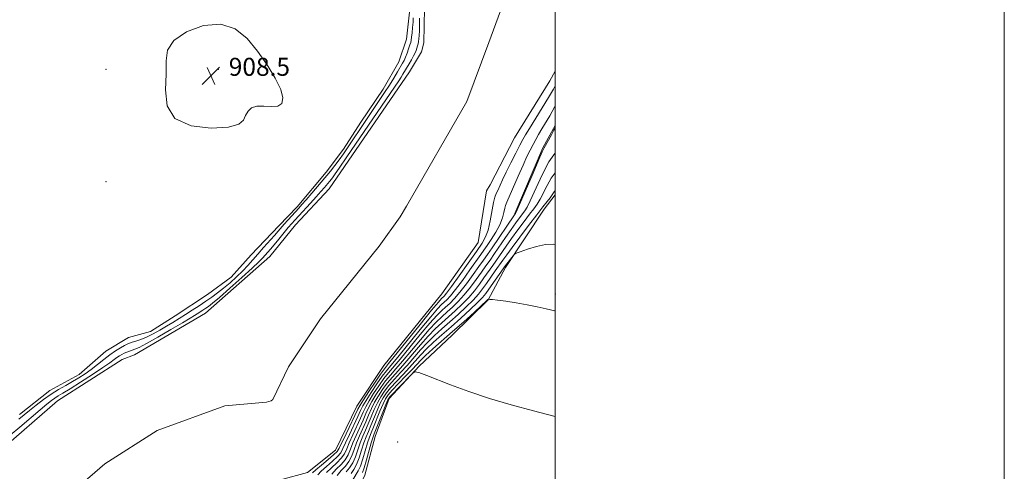
# Model space of a CAD drawing. Extents: x 2052300 to 2055200, y 344800 to 347700.
# Drawn here: x 2054762 to 2055200, y 346071 to 346272 of the extents above; entities that cross this region are included whole.
import ezdxf

# ---------------------------------------------------------------- set-up
doc = ezdxf.new("R2010")
doc.units = 0
doc.header["$MEASUREMENT"] = 0
for name, color, linetype, lineweight in [('32000', 7, 'Continuous', 0), ('DTM HARD BREAKLINE', 7, 'Continuous', 0), ('DTM SPOT ELEVATION', 2, 'Continuous', 13), ('INDEX CONTOUR', 41, 'Continuous', 13), ('INTERMEDIATE CONTOUR', 44, 'Continuous', 0), ('SPOT ELEVATION', 7, 'Continuous', 0), ('STREAM - RIVER CENTERLINE', 11, 'Continuous', 0), ('STREAM - RIVER DOUBLE LINE', 5, 'Continuous', 0)]:
    doc.layers.add(name, color=color, linetype=linetype, lineweight=lineweight)
doc.styles.add('Style-ITALICS', font='ITALICS.shx')

# ---------------------------------------------------------------- blocks, each defined once
blk = doc.blocks.new('SPOT')
at = {"layer": 'SPOT ELEVATION'}
for p, q in [((-3.91, -3.91), (3.82, 3.81)), ((-1.65, 3.77), (1.72, -3.93))]:
    blk.add_line(p, q, dxfattribs=at)

msp = doc.modelspace()

# ---------------------------------------------------------------- linework, layer by layer
at = {"layer": '32000', "flags": 128}
for points in [[(2052300, 344800), (2055200, 344800), (2055200, 347700), (2052300, 347700), (2052300, 344800)], [(2052500, 345000), (2055000, 345000), (2055000, 347500), (2052500, 347500), (2052500, 345000)]]:
    msp.add_lwpolyline(points, dxfattribs=at)
at = {"layer": 'DTM HARD BREAKLINE'}
for points in [[(2054761.48, 346096.31, 906.9), (2054774.94, 346107, 906.92), (2054788.08, 346114.19, 907.26), (2054799.84, 346124.61, 907.43), (2054809.95, 346130.6, 907.48), (2054819.8, 346133.34, 907.5), (2054830.81, 346140.23, 907.54), (2054845.11, 346149.77, 907.71), (2054855.76, 346157.41, 907.77), (2054864.68, 346167.48, 907.3), (2054876.98, 346180.3, 907.07), (2054885.09, 346188.82, 906.82), (2054898.07, 346204.18, 906.79), (2054905.72, 346214.49, 907.43), (2054913.39, 346226.41, 907.35), (2054923.35, 346241.14, 907.24), (2054930.45, 346253.35, 907.26), (2054933.85, 346263.42, 907.31), (2054935.14, 346275.45, 907.26)], [(2054982.07, 346185.87, 907.82), (2054994.56, 346215.02, 907.82), (2055000, 346224.896, 907.82)], [(2055000, 345983.721, 927.993), (2054979.36, 345995.26, 927.01), (2054928.2, 346027.37, 922.33), (2054906.43, 346051.28, 921.21), (2054915.28, 346069.32, 921.25), (2054919.79, 346086.65, 921.08), (2054926.09, 346103.49, 920.61), (2054939.49, 346117.86, 919.87), (2054954.06, 346131.6, 918.93), (2054970.12, 346147.46, 918.02), (2054977.81, 346161.74, 916.32), (2054995.09, 346187.68, 914.96), (2055000, 346194.086, 914.62)]]:
    msp.add_polyline3d(points, dxfattribs=at)
at = {"layer": 'DTM SPOT ELEVATION'}
for p in [(2054800, 346250, 907.25), (2054850, 346250, 908.59), (2054800, 346200, 907.46), (2055000, 346150, 917.68), (2054929.86, 346084.2, 921.63)]:
    msp.add_point(p, dxfattribs=at)
at = {"layer": 'INDEX CONTOUR'}
for points in [[(2055000, 346212.652, 910), (2054999.8649, 346212.448, 910), (2054998.651, 346210.804, 910), (2054997.251, 346208.761, 910), (2054995.485, 346205.624, 910), (2054993.274, 346201.021, 910), (2054988.937, 346191.458, 910), (2054987.538, 346188.657, 910), (2054986.515, 346186.996, 910), (2054984.171, 346183.908, 910), (2054982.467, 346181.601, 910), (2054980.371, 346178.672, 910), (2054977.922, 346175.157, 910), (2054972.988, 346167.9829, 910), (2054970.989, 346165.108, 910), (2054969.159, 346162.512, 910), (2054967.191, 346159.742, 910), (2054964.856, 346156.483, 910), (2054962.245, 346152.9809, 910), (2054959.529, 346149.619, 910), (2054956.855, 346146.699, 910), (2054954.281, 346144.1921, 910), (2054951.837, 346141.985, 910), (2054949.491, 346139.895, 910), (2054946.945, 346137.455, 910), (2054943.835, 346134.127, 910), (2054939.964, 346129.62, 910), (2054931.998, 346120.061, 910), (2054929.013, 346116.614, 910), (2054926.6401, 346113.908, 910), (2054924.5011, 346111.311, 910), (2054922.316, 346108.35, 910), (2054920.198, 346105.183, 910), (2054918.359, 346102.125, 910), (2054916.929, 346099.3841, 910), (2054915.717, 346096.743, 910), (2054914.448, 346093.879, 910), (2054911.3409, 346087.096, 910), (2054909.919, 346083.7851, 910), (2054908.8191, 346080.924, 910), (2054907.788, 346078.453, 910), (2054906.474, 346076.227, 910), (2054904.642, 346074.114, 910), (2054902.537, 346072.025, 910), (2054900.523, 346069.881, 910)], [(2055000, 346095.444, 920), (2054990.384, 346097.973, 920), (2054980.356, 346100.623, 920), (2054970.731, 346103.428, 920), (2054961.545, 346106.537, 920), (2054953.394, 346109.594, 920), (2054942.893, 346113.756, 920), (2054940.549, 346114.652, 920), (2054939.251, 346115.078, 920), (2054938.381, 346115.274, 920), (2054937.7819, 346115.339, 920), (2054937.41, 346115.342, 920), (2054937.148, 346115.2669, 920), (2054936.597, 346114.775, 920), (2054930.18, 346108.229, 920), (2054927.797, 346105.775, 920), (2054926.368, 346104.217, 920), (2054925.515, 346102.887, 920), (2054924.624, 346100.82, 920), (2054923.253, 346097.396, 920), (2054919.393, 346087.692, 920), (2054918.797, 346086.02, 920), (2054918.132, 346083.779, 920), (2054916.011, 346076.153, 920), (2054914.994, 346072.663, 920), (2054914.255, 346070.517, 920)]]:
    msp.add_polyline3d(points, dxfattribs=at)
at = {"layer": 'INTERMEDIATE CONTOUR'}
for points in [[(2054757.381, 346087.176, 904), (2054761.607, 346090.75, 904), (2054770.634, 346098.464, 904), (2054773.674, 346101.014, 904), (2054775.711, 346102.633, 904), (2054777.228, 346103.707, 904), (2054778.725, 346104.632, 904), (2054780.785, 346105.85, 904), (2054784.009, 346107.812, 904), (2054788.702, 346110.767, 904), (2054793.968, 346114.16, 904), (2054798.6139, 346117.232, 904), (2054801.74, 346119.403, 904), (2054803.631, 346120.802, 904), (2054804.866, 346121.739, 904), (2054805.937, 346122.4761, 904), (2054806.993, 346123.098, 904), (2054808.094, 346123.647, 904), (2054809.279, 346124.153, 904), (2054810.4971, 346124.613, 904), (2054812.867, 346125.427, 904), (2054814.714, 346126.25, 904), (2054817.984, 346127.967, 904), (2054823.075, 346130.834, 904), (2054828.911, 346134.205, 904), (2054834.044, 346137.206, 904), (2054837.39, 346139.185, 904), (2054839.335, 346140.36, 904), (2054840.627, 346141.17, 904), (2054843.153, 346142.803, 904), (2054844.372, 346143.6139, 904), (2054845.59, 346144.471, 904), (2054847.383, 346145.886, 904), (2054850.453, 346148.484, 904), (2054855.165, 346152.588, 904), (2054860.511, 346157.32, 904), (2054865.145, 346161.5019, 904), (2054868.068, 346164.259, 904), (2054869.674, 346165.912, 904), (2054873.17, 346169.87, 904), (2054874.892, 346171.88, 904), (2054876.993, 346174.414, 904), (2054881.171, 346179.51, 904), (2054882.692, 346181.3119, 904), (2054884.095, 346182.891, 904), (2054885.848, 346184.789, 904), (2054891.006, 346190.334, 904), (2054893.612, 346193.178, 904), (2054895.701, 346195.5189, 904), (2054897.301, 346197.367, 904), (2054899.549, 346200.022, 904), (2054900.403, 346201.066, 904), (2054901.183, 346202.088, 904), (2054902.093, 346203.3919, 904), (2054903.849, 346205.989, 904), (2054907.2959, 346211.064, 904), (2054928.478, 346242.038, 904), (2054930.3691, 346244.85, 904), (2054931.383, 346246.421, 904), (2054932.2, 346247.747, 904), (2054934.976, 346252.396, 904), (2054936.036, 346254.21, 904), (2054936.956, 346255.884, 904), (2054937.62, 346257.261, 904), (2054938.075, 346258.3969, 904), (2054938.4109, 346259.398, 904), (2054938.703, 346260.358, 904), (2054938.959, 346261.3309, 904), (2054939.1739, 346262.36, 904), (2054939.345, 346263.5181, 904), (2054939.475, 346265.006, 904), (2054939.571, 346267.052, 904), (2054939.634, 346269.758, 904), (2054939.635, 346272.701, 904)], [(2054761.164, 346094.339, 906), (2054765.87, 346098.205, 906), (2054768.817, 346100.567, 906), (2054772.113, 346103.074, 906), (2054775.5351, 346105.462, 906), (2054778.892, 346107.532, 906), (2054782.106, 346109.344, 906), (2054785.1351, 346111.026, 906), (2054787.96, 346112.699, 906), (2054790.669, 346114.464, 906), (2054793.38, 346116.418, 906), (2054796.172, 346118.603, 906), (2054798.981, 346120.853, 906), (2054801.705, 346122.949, 906), (2054804.237, 346124.707, 906), (2054806.444, 346126.084, 906), (2054808.185, 346127.073, 906), (2054809.411, 346127.6989, 906), (2054810.425, 346128.109, 906), (2054811.623, 346128.483, 906), (2054813.3161, 346128.984, 906), (2054815.499, 346129.719, 906), (2054818.082, 346130.779, 906), (2054820.965, 346132.214, 906), (2054823.984, 346133.896, 906), (2054826.963, 346135.654, 906), (2054829.781, 346137.362, 906), (2054832.533, 346139.066, 906), (2054835.369, 346140.856, 906), (2054838.385, 346142.79, 906), (2054841.452, 346144.7891, 906), (2054844.388, 346146.742, 906), (2054847.074, 346148.587, 906), (2054849.652, 346150.461, 906), (2054852.328, 346152.553, 906), (2054855.228, 346154.982, 906), (2054858.168, 346157.609, 906), (2054860.882, 346160.229, 906), (2054863.201, 346162.703, 906), (2054865.331, 346165.151, 906), (2054867.5741, 346167.757, 906), (2054870.119, 346170.62, 906), (2054874.96, 346175.969, 906), (2054876.635, 346177.871, 906), (2054879.326, 346181.001, 906), (2054880.967, 346182.855, 906), (2054882.7421, 346184.825, 906), (2054885.798, 346188.17, 906), (2054887.231, 346189.763, 906), (2054889.101, 346191.909, 906), (2054891.67, 346194.9191, 906), (2054899.899, 346204.659, 906), (2054901.957, 346207.1719, 906), (2054903.835, 346209.634, 906), (2054905.716, 346212.322, 906), (2054910.161, 346219.011, 906), (2054912.9819, 346223.2, 906), (2054918.9971, 346232.049, 906), (2054921.674, 346236.024, 906), (2054924.051, 346239.624, 906), (2054926.184, 346242.953, 906), (2054928.104, 346246.069, 906), (2054929.7561, 346248.8319, 906), (2054931.996, 346252.648, 906), (2054932.687, 346253.939, 906), (2054933.319, 346255.353, 906), (2054934.023, 346257.174, 906), (2054934.724, 346259.131, 906), (2054935.302, 346260.809, 906), (2054935.671, 346261.952, 906), (2054935.895, 346262.919, 906), (2054936.08, 346264.227, 906), (2054936.302, 346266.229, 906), (2054936.536, 346268.63, 906), (2054936.729, 346270.972, 906), (2054936.827, 346272.922, 906)], [(2054867.177, 346233.5781, 908), (2054870.305, 346233.612, 908), (2054873.667, 346233.389, 908), (2054876.547, 346233.585, 908), (2054878.328, 346234.787, 908), (2054878.782, 346237.207, 908), (2054877.78, 346240.968, 908), (2054875.291, 346246.063, 908), (2054871.681, 346251.983, 908), (2054867.418, 346258.089, 908), (2054862.811, 346263.704, 908), (2054857.539, 346267.9941, 908), (2054851.123, 346270.086, 908), (2054843.451, 346269.415, 908), (2054835.879, 346266.6501, 908), (2054830.131, 346262.767, 908), (2054827.4, 346258.508, 908), (2054826.765, 346253.669, 908), (2054826.774, 346247.812, 908), (2054826.5139, 346240.805, 908), (2054827.221, 346233.757, 908), (2054830.672, 346228.087, 908), (2054837.877, 346224.867, 908), (2054846.785, 346223.793, 908), (2054854.58, 346224.2139, 908), (2054859.1521, 346225.534, 908), (2054861.21, 346227.37, 908), (2054862.169, 346229.392, 908), (2054863.243, 346231.283, 908), (2054864.842, 346232.766, 908), (2054867.177, 346233.5781, 908)], [(2055000, 346242.596, 904), (2054999.189, 346241.161, 904), (2054997.013, 346237.486, 904), (2054994.159, 346232.803, 904), (2054988.495, 346223.602, 904), (2054986.79, 346220.78, 904), (2054985.589, 346218.66, 904), (2054984.284, 346216.19, 904), (2054982.434, 346212.618, 904), (2054980.277, 346208.384, 904), (2054978.215, 346204.231, 904), (2054976.5721, 346200.767, 904), (2054974.438, 346196.091, 904), (2054973.764, 346194.653, 904), (2054973.197, 346193.109, 904), (2054972.605, 346190.69, 904), (2054971.037, 346182.508, 904), (2054970.101, 346178.439, 904), (2054969.027, 346175.363, 904), (2054967.456, 346172.5419, 904), (2054964.946, 346168.891, 904), (2054961.295, 346163.7371, 904), (2054957.245, 346158.068, 904), (2054953.78, 346153.281, 904), (2054951.63, 346150.419, 904), (2054950.533, 346149.091, 904), (2054949.402, 346147.987, 904), (2054948.014, 346146.403, 904), (2054944.974, 346142.732, 904), (2054939.858, 346136.44, 904), (2054925.734, 346119.011, 904), (2054923.958, 346116.746, 904), (2054922.277, 346114.38, 904), (2054919.812, 346110.755, 904), (2054916.998, 346106.552, 904), (2054914.6, 346102.908, 904), (2054913.135, 346100.577, 904), (2054912.1519, 346098.758, 904), (2054906.867, 346087.742, 904), (2054903.822, 346081.337, 904), (2054902.854, 346079.833, 904), (2054901.362, 346078.366, 904), (2054898.8739, 346076.273, 904), (2054895.958, 346073.886, 904), (2054893.436, 346071.787, 904), (2054891.9271, 346070.402, 904)], [(2055000, 346233.465, 906), (2054999.772, 346233.063, 906), (2054997.554, 346229.274, 906), (2054994.044, 346223.418, 906), (2054992.6341, 346220.988, 906), (2054991.358, 346218.701, 906), (2054990.139, 346216.439, 906), (2054988.883, 346214.037, 906), (2054987.45, 346211.137, 906), (2054985.683, 346207.336, 906), (2054983.528, 346202.483, 906), (2054978.436, 346190.808, 906), (2054977.883, 346189.413, 906), (2054977.561, 346188.166, 906), (2054977.179, 346186.316, 906), (2054976.511, 346183.823, 906), (2054975.3459, 346180.828, 906), (2054973.581, 346177.518, 906), (2054971.552, 346174.276, 906), (2054969.702, 346171.534, 906), (2054968.301, 346169.507, 906), (2054966.922, 346167.548, 906), (2054962.054, 346160.712, 906), (2054958.69, 346156.06, 906), (2054955.602, 346151.929, 906), (2054953.344, 346149.14, 906), (2054951.779, 346147.453, 906), (2054949.432, 346145.29, 906), (2054947.658, 346143.42, 906), (2054944.594, 346139.864, 906), (2054939.893, 346134.167, 906), (2054929.873, 346121.884, 906), (2054926.827, 346118.212, 906), (2054924.852, 346115.8, 906), (2054923.018, 346113.357, 906), (2054920.646, 346109.954, 906), (2054918.065, 346106.095, 906), (2054915.853, 346102.647, 906), (2054914.4, 346100.1791, 906), (2054913.34, 346098.087, 906), (2054912.117, 346095.47, 906), (2054908.358, 346087.527, 906), (2054906.634, 346083.788, 906), (2054905.487, 346081.1989, 906), (2054904.499, 346079.373, 906), (2054903.0661, 346077.653, 906), (2054900.797, 346075.553, 906), (2054898.151, 346073.266, 906), (2054895.798, 346071.1521, 906), (2054894.245, 346069.46, 906)], [(2055000, 346223.715, 908), (2054999.468, 346222.811, 908), (2054998.31, 346220.761, 908), (2054995.074, 346214.954, 908), (2054994.247, 346213.2381, 908), (2054992.727, 346209.787, 908), (2054990.139, 346203.794, 908), (2054983.087, 346187.421, 908), (2054982.508, 346186.128, 908), (2054982.353, 346185.8521, 908), (2054982.177, 346185.611, 908), (2054981.572, 346184.738, 908), (2054971.892, 346170.563, 908), (2054969.8071, 346167.546, 908), (2054968.061, 346165.06, 908), (2054966.079, 346162.269, 908), (2054963.455, 346158.598, 908), (2054960.467, 346154.5201, 908), (2054957.565, 346150.774, 908), (2054955.1, 346147.92, 908), (2054953.03, 346145.823, 908), (2054951.218, 346144.173, 908), (2054949.461, 346142.593, 908), (2054947.301, 346140.437, 908), (2054944.215, 346136.996, 908), (2054939.929, 346131.8939, 908), (2054930.936, 346120.973, 908), (2054925.7459, 346114.854, 908), (2054923.76, 346112.334, 908), (2054921.481, 346109.152, 908), (2054919.1311, 346105.639, 908), (2054917.106, 346102.386, 908), (2054915.665, 346099.782, 908), (2054914.529, 346097.415, 908), (2054913.283, 346094.674, 908), (2054909.85, 346087.312, 908), (2054908.276, 346083.787, 908), (2054907.153, 346081.062, 908), (2054906.143, 346078.913, 908), (2054904.77, 346076.9399, 908), (2054902.719, 346074.834, 908), (2054900.344, 346072.645, 908), (2054898.16, 346070.516, 908)], [(2055000, 346203.925, 912), (2054998.243, 346201.46, 912), (2054996.409, 346198.248, 912), (2054993.327, 346192.127, 912), (2054991.9891, 346189.893, 912), (2054990.522, 346187.863, 912), (2054988.639, 346185.44, 912), (2054986.165, 346182.2059, 912), (2054983.361, 346178.463, 912), (2054980.603, 346174.7, 912), (2054978.18, 346171.299, 912), (2054972.17, 346162.669, 912), (2054968.303, 346157.215, 912), (2054966.256, 346154.369, 912), (2054964.0221, 346151.441, 912), (2054961.492, 346148.464, 912), (2054958.611, 346145.479, 912), (2054955.532, 346142.562, 912), (2054952.456, 346139.798, 912), (2054949.521, 346137.198, 912), (2054946.589, 346134.472, 912), (2054943.455, 346131.259, 912), (2054940, 346127.347, 912), (2054933.06, 346119.15, 912), (2054930.105, 346115.815, 912), (2054927.534, 346112.961, 912), (2054925.243, 346110.288, 912), (2054923.151, 346107.549, 912), (2054921.264, 346104.727, 912), (2054919.612, 346101.864, 912), (2054918.194, 346098.986, 912), (2054916.906, 346096.071, 912), (2054915.613, 346093.083, 912), (2054912.8319, 346086.881, 912), (2054911.561, 346083.784, 912), (2054910.484, 346080.787, 912), (2054909.4321, 346077.993, 912), (2054908.178, 346075.514, 912), (2054906.5651, 346073.395, 912), (2054904.73, 346071.404, 912), (2054902.885, 346069.245, 912)], [(2055000, 346196.057, 914), (2054999.511, 346195.44, 914), (2054997.717, 346192.796, 914), (2054996.44, 346191.128, 914), (2054994.529, 346188.731, 914), (2054991.783, 346185.235, 914), (2054988.158, 346180.503, 914), (2054984.256, 346175.3259, 914), (2054980.835, 346170.728, 914), (2054978.437, 346167.442, 914), (2054976.734, 346165.044, 914), (2054973.352, 346160.231, 914), (2054969.415, 346154.688, 914), (2054967.657, 346152.255, 914), (2054965.799, 346149.902, 914), (2054963.455, 346147.309, 914), (2054960.367, 346144.2591, 914), (2054956.782, 346140.932, 914), (2054953.075, 346137.611, 914), (2054949.551, 346134.5, 914), (2054946.233, 346131.49, 914), (2054943.076, 346128.391, 914), (2054940.035, 346125.073, 914), (2054934.123, 346118.239, 914), (2054931.198, 346115.016, 914), (2054928.428, 346112.015, 914), (2054925.985, 346109.2649, 914), (2054923.986, 346106.747, 914), (2054922.331, 346104.271, 914), (2054920.865, 346101.603, 914), (2054919.459, 346098.5889, 914), (2054918.094, 346095.4, 914), (2054916.7779, 346092.288, 914), (2054915.518, 346089.425, 914), (2054914.324, 346086.666, 914), (2054913.204, 346083.783, 914), (2054912.15, 346080.649, 914), (2054911.077, 346077.533, 914), (2054909.8819, 346074.802, 914), (2054908.4871, 346072.675, 914), (2054906.923, 346070.784, 914)], [(2055000, 346171.906, 916), (2054999.288, 346172.0949, 916), (2054995.685, 346172.023, 916), (2054991.65, 346171.126, 916), (2054987.604, 346169.875, 916), (2054984.391, 346168.748, 916), (2054982.597, 346168.08, 916), (2054981.7761, 346167.62, 916), (2054981.225, 346166.978, 916), (2054977.9479, 346162.592, 916), (2054970.527, 346152.162, 916), (2054969.058, 346150.141, 916), (2054967.576, 346148.362, 916), (2054965.419, 346146.155, 916), (2054962.123, 346143.038, 916), (2054958.033, 346139.302, 916), (2054953.6941, 346135.424, 916), (2054949.58, 346131.803, 916), (2054945.876, 346128.507, 916), (2054942.696, 346125.523, 916), (2054940.07, 346122.8, 916), (2054935.185, 346117.328, 916), (2054932.291, 346114.217, 916), (2054929.322, 346111.069, 916), (2054926.726, 346108.242, 916), (2054924.821, 346105.945, 916), (2054923.397, 346103.815, 916), (2054922.118, 346101.342, 916), (2054920.7239, 346098.191, 916), (2054917.943, 346091.4921, 916), (2054916.8101, 346088.847, 916), (2054915.815, 346086.451, 916), (2054914.846, 346083.782, 916), (2054913.816, 346080.512, 916), (2054912.721, 346077.073, 916), (2054911.586, 346074.089, 916), (2054910.41, 346071.956, 916), (2054909.117, 346070.163, 916)], [(2055000, 346142.4, 918), (2054999.818, 346142.453, 918), (2054995.997, 346143.422, 918), (2054991.926, 346144.343, 918), (2054987.473, 346145.215, 918), (2054982.649, 346146.027, 918), (2054978.029, 346146.72, 918), (2054974.327, 346147.226, 918), (2054972.058, 346147.502, 918), (2054970.939, 346147.607, 918), (2054970.215, 346147.62, 918), (2054970.191, 346147.601, 918), (2054970.066, 346147.475, 918), (2054969.333, 346146.794, 918), (2054967.398, 346145.0221, 918), (2054963.883, 346141.825, 918), (2054959.285, 346137.672, 918), (2054954.314, 346133.237, 918), (2054945.52, 346125.524, 918), (2054942.317, 346122.655, 918), (2054940.106, 346120.527, 918), (2054938.326, 346118.653, 918), (2054936.247, 346116.417, 918), (2054933.384, 346113.418, 918), (2054930.216, 346110.123, 918), (2054927.468, 346107.218, 918), (2054925.655, 346105.143, 918), (2054924.464, 346103.359, 918), (2054923.371, 346101.081, 918), (2054921.988, 346097.793, 918), (2054919.108, 346090.6971, 918), (2054918.102, 346088.27, 918), (2054917.306, 346086.235, 918), (2054916.489, 346083.781, 918), (2054914.366, 346076.613, 918), (2054913.29, 346073.376, 918), (2054912.332, 346071.236, 918), (2054909.972, 346067.339, 918)]]:
    msp.add_polyline3d(points, dxfattribs=at)
at = {"layer": 'STREAM - RIVER CENTERLINE'}
msp.add_polyline3d([(2054977.66, 346281.7, 902.58), (2054970.42, 346261.92, 902.58), (2054960.66, 346235.6, 902.58), (2054933.85, 346189.06, 902.58), (2054930.98, 346184.38, 902.58), (2054921.63, 346171.25, 902.58), (2054895.53, 346138.86, 902.58), (2054881.25, 346117.52, 902.58), (2054874.23, 346103, 902.58), (2054873.52, 346102.43, 902.58), (2054871.46, 346101.87, 902.58), (2054852.91, 346100.29, 902.58), (2054822.74, 346089.32, 902.58), (2054799.43, 346074.35, 902.58), (2054777.3, 346055.24, 902.58), (2054743.2, 346012.36, 902.58), (2054723.08, 345981.84, 902.58), (2054706.33, 345953.62, 902.58), (2054697.78, 345939.74, 902.58)], dxfattribs=at)
at = {"layer": 'STREAM - RIVER DOUBLE LINE'}
for points in [[(2054941.74, 346277.142, 902.58), (2054941.559, 346261.694, 902.58), (2054940.431, 346257.736, 902.58), (2054935.075, 346248.883, 902.58), (2054899.3, 346196.73, 902.58), (2054884.39, 346180.82, 902.58), (2054872.934, 346166.609, 902.58), (2054844.36, 346141.393, 902.58), (2054812.624, 346122.886, 902.58), (2054807.11, 346120.88, 902.58), (2054778.43, 346102.46, 902.58), (2054751.95, 346079.59, 902.58)], [(2055000, 346249.201, 902.58), (2054997.68, 346244.85, 902.58), (2054981.93, 346219.51, 902.58), (2054971.11, 346198.53, 902.58), (2054969.41, 346195.86, 902.58), (2054965.77, 346172.92, 902.58), (2054949.54, 346150.1, 902.58), (2054923.76, 346118.11, 902.58), (2054911.7, 346100.09, 902.58), (2054902.25, 346080.53, 902.58), (2054889.66, 346070.58, 902.58), (2054877.64, 346067.26, 902.58), (2054860.5, 346065.81, 902.58), (2054838.37, 346057.76, 902.58), (2054820.43, 346046.24, 902.58), (2054802.65, 346030.89, 902.58), (2054771.56, 345991.8, 902.58), (2054752.76, 345963.26, 902.58)]]:
    msp.add_polyline3d(points, dxfattribs=at)

# ---------------------------------------------------------------- block references
at = {"layer": 'SPOT ELEVATION'}
msp.add_blockref('SPOT', (2054846.657, 346247.063, 908.513), dxfattribs=at)

# ---------------------------------------------------------------- texts
at = {"layer": 'SPOT ELEVATION', "style": 'Style-ITALICS'}
msp.add_text('908.5', height=8, dxfattribs=at).set_placement((2054854.657, 346247.063, 908.513))

doc.saveas('drawing.dxf')
